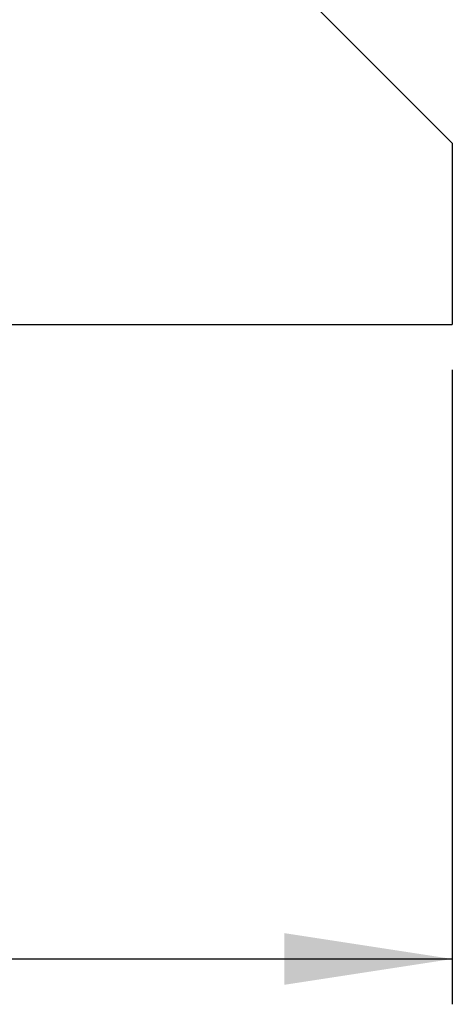
# Model space of a CAD drawing. Units: inches. Extents: x 1.6 to 81.9, y 0.2 to 57.3.
# Drawn here: x 58.1 to 59.9, y 30.8 to 35.1 of the extents above; entities that cross this region are included whole.
import ezdxf

# ---------------------------------------------------------------- set-up
doc = ezdxf.new("R2010")
doc.units = ezdxf.units.IN
doc.header["$LTSCALE"] = 5
doc.header["$MEASUREMENT"] = 0
doc.linetypes.add('SLD-Solid', pattern=[0])
doc.layers.add('FORMAT', color=7, linetype='SLD-Solid')
doc.styles.add('SLDTEXTSTYLE0', font='CALIBRII.TTF')
doc.styles.add('SLDTEXTSTYLE3', font='CALIBRI.TTF')
doc.dimstyles.new('SLDDIMSTYLE1', dxfattribs={"dimtxt": 0.729167, "dimasz": 0.729167, "dimexe": 0, "dimexo": 0.0625, "dimgap": 0.182292, "dimtad": 1, "dimrnd": 1e-09, "dimzin": 12, "dimdsep": 46, "dimtxsty": 'SLDTEXTSTYLE0', "dimsah": 1, "dimcen": 0.09, "dimadec": 0, "dimazin": 3, "dimtfac": 1, "dimtofl": 0, "dimtmove": 0, "dimatfit": 3, "dimfxl": 1, "dimfrac": 2, "dimtolj": 1, "dimtzin": 12, "dimarcsym": 0})

# ---------------------------------------------------------------- blocks, each defined once
blk = doc.blocks.new('_D_6')
at = {"layer": 'FORMAT', "color": 7}
for p, q in [((48.9261, 33.5381), (48.9261, 30.7822)), ((59.9497, 33.5381), (59.9497, 30.7822)), ((48.9261, 30.979), (59.9497, 30.979))]:
    blk.add_line(p, q, dxfattribs=at)
for points in [[(48.9261, 30.979), (49.6552, 30.8668), (49.6552, 31.0912)], [(59.9497, 30.979), (59.2205, 31.0912), (59.2205, 30.8668)]]:
    blk.add_solid(points, dxfattribs=at)
at = {"layer": 'FORMAT', "color": 7, "insert": (53.8183, 31.9512), "char_height": 0.72917, "attachment_point": 1, "style": 'SLDTEXTSTYLE3'}
blk.add_mtext('11"', dxfattribs=at)

msp = doc.modelspace()

# ---------------------------------------------------------------- linework, layer by layer
at = {"color": 7, "linetype": 'SLD-Solid', "lineweight": 25}
for p, q in [((59.2257923, 35.2462391), (59.9497005, 34.5223309)), ((59.9497005, 34.5223309), (59.9497005, 33.7349294)), ((57.6593733, 33.7349294), (59.9497005, 33.7349294))]:
    msp.add_line(p, q, dxfattribs=at)

# ---------------------------------------------------------------- dimensions: what is measured, and where the dimension line sits
at = {"layer": 'FORMAT', "color": 7}
dim = msp.add_linear_dim(base=(59.9497005, 30.9790239), p1=(48.9260785, 33.7349294), p2=(59.9497005, 33.7349294), dimstyle='SLDDIMSTYLE1', dxfattribs=at)
dim.commit()
dim.dimension.update_dxf_attribs({"geometry": '_D_6', "text_midpoint": (54.5063067, 30.9790239), "dimtype": 160})

doc.saveas('drawing.dxf')
